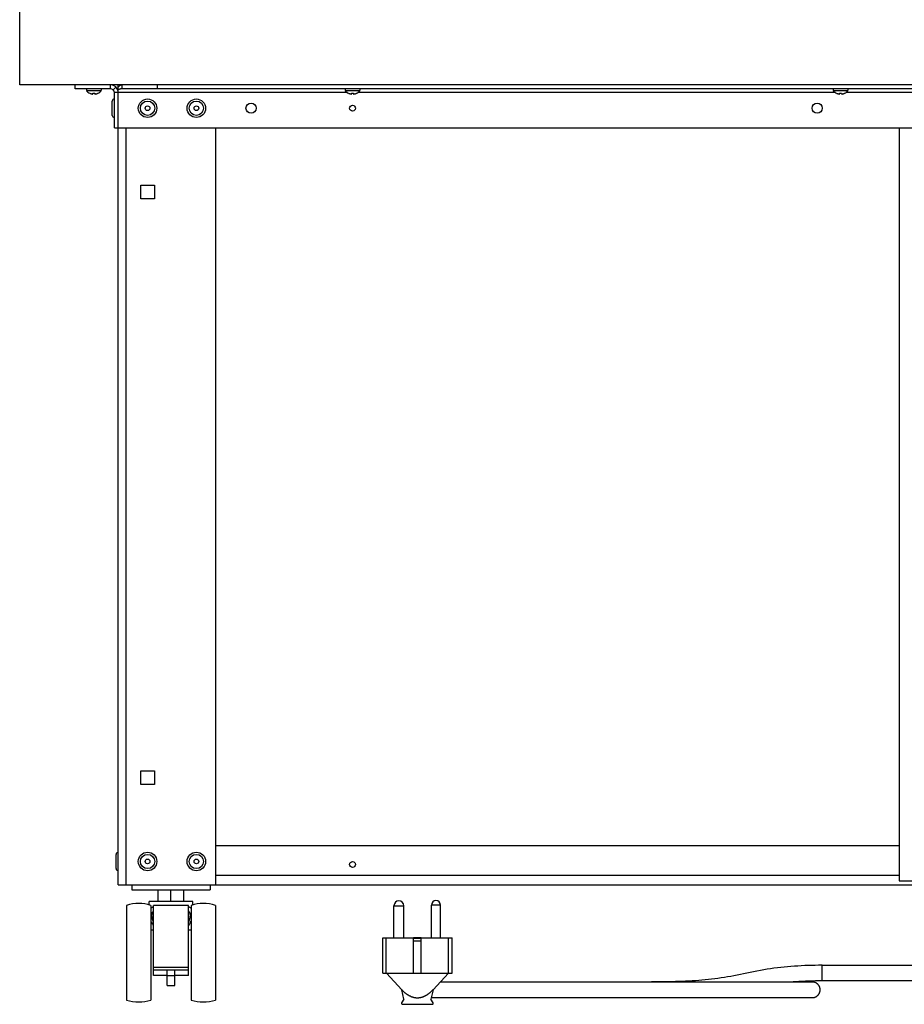
# Model space of a CAD drawing. Units: millimetres. Extents: x -143 to 4553, y -188 to 5489.
# Drawn here: x 3212 to 3665, y 2933 to 3438 of the extents above; entities that cross this region are included whole.
import ezdxf

# ---------------------------------------------------------------- set-up
doc = ezdxf.new("R2010")
doc.units = ezdxf.units.MM
doc.header["$LTSCALE"] = 19.36
doc.layers.get('0').update_dxf_attribs({"linetype": 'CONTINUOUS'})
doc.layers.add('02___PRT_ALL_AXES', color=7, linetype='CONTINUOUS')

msp = doc.modelspace()

# ---------------------------------------------------------------- linework, layer by layer
at = {"color": 7, "linetype": 'Continuous'}
for p, q in [((3212.07, 3404.44), (3212.07, 4276.44)), ((4553.07, 3404.44), (3212.07, 3404.44)), ((3240.57, 3402.44), (3240.57, 3404.44)), ((3258.57, 3402.44), (3240.57, 3402.44)), ((3246.32, 3402.44), (3246.32, 3401.44)), ((3246.32, 3401.44), (3253.82, 3401.44)), ((3253.82, 3402.44), (3253.82, 3401.44)), ((3258.57, 3402.44), (3258.57, 3404.44)), ((3259.99, 3401.85), (3261.4, 3403.27)), ((3262.57, 3382.44), (3262.57, 3403.27)), ((3264.64, 3402.44), (3264.64, 3404.44)), ((4500.5, 3402.44), (3264.64, 3402.44)), ((3282.64, 3402.44), (3282.64, 3404.44)), ((3378.82, 3402.44), (3378.82, 3401.44)), ((3378.82, 3401.44), (3386.32, 3401.44)), ((3386.32, 3402.44), (3386.32, 3401.44)), ((3628.82, 3402.44), (3628.82, 3401.44)), ((3628.82, 3401.44), (3636.32, 3401.44)), ((3636.32, 3402.44), (3636.32, 3401.44)), ((3247.92, 3400.15), (3247.92, 3400.18)), ((3247.92, 3400.18), (3247.97, 3400.15)), ((3249.53, 3399.7), (3249.57, 3400.18)), ((3250.58, 3400.18), (3250.62, 3399.7)), ((3250.62, 3399.7), (3250.65, 3399.7)), ((3252.17, 3400.15), (3252.23, 3400.18)), ((3252.23, 3400.18), (3252.23, 3400.15)), ((3259.47, 3388.79), (3259.47, 3396.09)), ((3260.57, 3382.44), (3260.57, 3400.44)), ((3380.42, 3400.15), (3380.42, 3400.18)), ((3380.42, 3400.18), (3380.47, 3400.15)), ((3382.03, 3399.7), (3382.07, 3400.18)), ((3383.08, 3400.18), (3383.12, 3399.7)), ((3383.12, 3399.7), (3383.15, 3399.7)), ((3384.67, 3400.15), (3384.73, 3400.18)), ((3384.73, 3400.18), (3384.73, 3400.15)), ((3630.42, 3400.18), (3630.47, 3400.15)), ((3630.42, 3400.15), (3630.42, 3400.18)), ((3632.03, 3399.7), (3632.07, 3400.18)), ((3633.08, 3400.18), (3633.12, 3399.7)), ((3633.12, 3399.7), (3633.15, 3399.7)), ((3634.67, 3400.15), (3634.73, 3400.18)), ((3634.73, 3400.18), (3634.73, 3400.15)), ((3260.57, 3382.44), (4504.57, 3382.44)), ((3261.47, 3002.79), (3261.47, 3010.09)), ((3269.57, 2994.44), (3269.57, 2991.94)), ((3309.57, 2994.44), (3309.57, 2991.94)), ((3269.57, 2991.94), (3309.57, 2991.94)), ((3283.07, 2985.94), (3283.07, 2991.94)), ((3289.57, 2985.94), (3289.57, 2991.94)), ((3296.07, 2985.94), (3296.07, 2991.94)), ((3266.82, 2983.94), (3266.82, 2935.44)), ((3278.32, 2984.23), (3278.32, 2985.94)), ((3300.82, 2985.94), (3278.32, 2985.94)), ((3279.32, 2983.94), (3279.32, 2935.44)), ((3280.57, 2947.94), (3280.57, 2983.94)), ((3298.57, 2983.94), (3280.57, 2983.94)), ((3298.57, 2947.94), (3298.57, 2983.94)), ((3299.82, 2983.94), (3299.82, 2935.44)), ((3300.82, 2984.23), (3300.82, 2985.94)), ((3312.32, 2983.94), (3312.32, 2935.44)), ((3279.32, 2975.48), (3279.55, 2975.54)), ((3299.6, 2975.54), (3299.82, 2975.48)), ((3280.57, 2971.23), (3279.32, 2971.23)), ((3299.82, 2971.23), (3298.57, 2971.23)), ((3398, 2967.25), (3399.79, 2967.25)), ((3398, 2949.25), (3398, 2967.25)), ((3399.79, 2949.25), (3399.79, 2967.25)), ((3417.74, 2967.25), (3413.84, 2967.25)), ((3413.84, 2949.25), (3413.84, 2967.25)), ((3417.74, 2967.05), (3413.84, 2967.05)), ((3417.74, 2949.25), (3417.74, 2967.25)), ((3431.79, 2967.25), (3433.58, 2967.25)), ((3431.79, 2949.25), (3431.79, 2967.25)), ((3433.58, 2949.25), (3433.58, 2967.25)), ((3417.74, 2965.55), (3413.84, 2965.55)), ((3280.57, 2952.33), (3298.57, 2952.33)), ((3623.07, 2953.25), (4059.95, 2953.25)), ((3280.57, 2950.94), (3298.57, 2950.94)), ((3287.57, 2947.94), (3280.57, 2947.94)), ((3287.57, 2942.94), (3287.57, 2950.94)), ((3291.57, 2942.94), (3291.57, 2950.94)), ((3298.57, 2947.94), (3291.57, 2947.94)), ((3398, 2949.25), (3433.58, 2949.25)), ((3399.94, 2949.25), (3407.76, 2940.69)), ((3431.64, 2949.25), (3423.82, 2940.69)), ((3287.57, 2942.94), (3291.57, 2942.94)), ((3427.47, 2944.69), (3618.1, 2944.69)), ((3609.49, 2944.78), (3608.28, 2944.69)), ((4059.95, 2945.25), (3623.07, 2945.25)), ((3407.76, 2940.69), (3407.79, 2940.78)), ((3408.84, 2935.94), (3407.76, 2940.69)), ((3407.98, 2940.57), (3407.79, 2940.78)), ((3423.82, 2940.69), (3422.74, 2935.94)), ((3422.91, 2936.69), (3618.1, 2936.69)), ((3423.79, 2940.78), (3423.82, 2940.69)), ((3408.84, 2935.94), (3407.72, 2934)), ((3408.16, 2933.25), (3423.42, 2933.25)), ((3423.86, 2934), (3422.74, 2935.94))]:
    msp.add_line(p, q, dxfattribs=at)
at = {"color": 3, "linetype": 'Continuous'}
for p, q in [((3262.57, 3403.27), (3262.57, 3404.44)), ((3262.8, 3403.5), (3262.57, 3403.27)), ((3264.64, 3404.44), (3264.41, 3404.42)), ((3262.57, 2994.44), (3262.57, 3382.44)), ((3312.57, 2994.44), (3312.57, 3382.44)), ((3662.57, 3382.44), (3662.57, 2996.44)), ((3274.07, 3345.94), (3274.07, 3352.94)), ((3274.07, 3352.94), (3281.07, 3352.94)), ((3281.07, 3352.94), (3281.07, 3345.94)), ((3281.07, 3345.94), (3274.07, 3345.94)), ((3274.07, 3045.94), (3274.07, 3052.94)), ((3274.07, 3052.94), (3281.07, 3052.94)), ((3281.07, 3052.94), (3281.07, 3045.94)), ((3281.07, 3045.94), (3274.07, 3045.94)), ((3662.57, 3014.44), (3312.57, 3014.44)), ((3262.57, 2994.44), (4502.57, 2994.44)), ((3662.57, 2996.44), (3700.57, 2996.44))]:
    msp.add_line(p, q, dxfattribs=at)
at = {"color": 9, "linetype": 'Continuous'}
for p, q in [((3379.92, 3400.44), (3260.57, 3400.44)), ((3629.92, 3400.44), (3385.23, 3400.44)), ((4129.92, 3400.44), (3635.23, 3400.44)), ((3266.57, 2994.44), (3266.57, 3382.44)), ((3312.57, 2999.44), (3662.57, 2999.44)), ((3623.07, 2945.25), (3623.07, 2953.25)), ((3287.57, 2947.94), (3291.57, 2947.94))]:
    msp.add_line(p, q, dxfattribs=at)
at = {"color": 7, "linetype": 'Continuous'}
for points in [[(3263.03, 3402.08), (3262.8, 3401.97), (3262.57, 3401.85)], [(3264.64, 3402.44), (3264.41, 3402.43), (3264.18, 3402.41), (3263.95, 3402.37), (3263.72, 3402.32), (3263.49, 3402.25), (3263.26, 3402.17), (3263.03, 3402.08)], [(3247.97, 3400.15), (3248.03, 3400.12), (3248.08, 3400.1), (3248.13, 3400.08), (3248.19, 3400.05), (3248.24, 3400.03), (3248.3, 3400.01), (3248.35, 3399.99), (3248.41, 3399.96), (3248.47, 3399.94), (3248.52, 3399.93), (3248.58, 3399.91), (3248.63, 3399.89), (3248.69, 3399.87), (3248.74, 3399.86), (3248.8, 3399.84), (3248.85, 3399.83), (3248.9, 3399.81), (3248.95, 3399.8), (3249, 3399.79), (3249.05, 3399.78), (3249.09, 3399.77), (3249.14, 3399.76), (3249.19, 3399.75), (3249.23, 3399.74), (3249.27, 3399.74), (3249.32, 3399.73), (3249.35, 3399.72), (3249.39, 3399.72), (3249.43, 3399.71)], [(3249.43, 3399.71), (3249.46, 3399.71), (3249.5, 3399.7), (3249.53, 3399.7)], [(3249.57, 3400.18), (3249.68, 3400.17), (3249.79, 3400.16), (3249.91, 3400.15), (3250.02, 3400.15), (3250.13, 3400.15), (3250.24, 3400.15), (3250.35, 3400.16), (3250.46, 3400.17), (3250.58, 3400.18)], [(3250.65, 3399.7), (3250.68, 3399.71), (3250.72, 3399.71), (3250.75, 3399.72), (3250.79, 3399.72), (3250.83, 3399.73), (3250.87, 3399.74), (3250.92, 3399.74), (3250.96, 3399.75), (3251, 3399.76), (3251.05, 3399.77), (3251.1, 3399.78), (3251.14, 3399.79), (3251.19, 3399.8), (3251.24, 3399.81), (3251.29, 3399.83), (3251.34, 3399.84), (3251.4, 3399.85), (3251.45, 3399.87), (3251.5, 3399.89), (3251.56, 3399.9), (3251.62, 3399.92), (3251.67, 3399.94), (3251.73, 3399.96), (3251.79, 3399.98), (3251.84, 3400.01), (3251.9, 3400.03), (3251.95, 3400.05), (3252.01, 3400.07), (3252.06, 3400.1), (3252.12, 3400.12), (3252.17, 3400.15)], [(3380.47, 3400.15), (3380.53, 3400.12), (3380.58, 3400.1), (3380.63, 3400.08), (3380.69, 3400.05), (3380.74, 3400.03), (3380.8, 3400.01), (3380.85, 3399.99), (3380.91, 3399.96), (3380.97, 3399.94), (3381.02, 3399.93), (3381.08, 3399.91), (3381.13, 3399.89), (3381.19, 3399.87), (3381.24, 3399.86), (3381.3, 3399.84), (3381.35, 3399.83), (3381.4, 3399.81), (3381.45, 3399.8), (3381.5, 3399.79), (3381.55, 3399.78), (3381.59, 3399.77), (3381.64, 3399.76), (3381.69, 3399.75), (3381.73, 3399.74), (3381.77, 3399.74), (3381.82, 3399.73), (3381.85, 3399.72), (3381.89, 3399.72), (3381.93, 3399.71)], [(3381.93, 3399.71), (3381.96, 3399.71), (3382, 3399.7), (3382.03, 3399.7)], [(3382.07, 3400.18), (3382.18, 3400.17), (3382.29, 3400.16), (3382.41, 3400.15), (3382.52, 3400.15), (3382.63, 3400.15), (3382.74, 3400.15), (3382.85, 3400.16), (3382.96, 3400.17), (3383.08, 3400.18)], [(3383.15, 3399.7), (3383.18, 3399.71), (3383.22, 3399.71), (3383.25, 3399.72), (3383.29, 3399.72), (3383.33, 3399.73), (3383.37, 3399.74), (3383.42, 3399.74), (3383.46, 3399.75), (3383.5, 3399.76), (3383.55, 3399.77), (3383.6, 3399.78), (3383.64, 3399.79), (3383.69, 3399.8), (3383.74, 3399.81), (3383.79, 3399.83), (3383.84, 3399.84), (3383.9, 3399.85), (3383.95, 3399.87), (3384, 3399.89), (3384.06, 3399.9), (3384.12, 3399.92), (3384.17, 3399.94), (3384.23, 3399.96), (3384.29, 3399.98), (3384.34, 3400.01), (3384.4, 3400.03), (3384.45, 3400.05), (3384.51, 3400.07), (3384.56, 3400.1), (3384.62, 3400.12), (3384.67, 3400.15)], [(3630.47, 3400.15), (3630.53, 3400.12), (3630.58, 3400.1), (3630.63, 3400.08), (3630.69, 3400.05), (3630.74, 3400.03), (3630.8, 3400.01), (3630.85, 3399.99), (3630.91, 3399.96), (3630.97, 3399.94), (3631.02, 3399.93), (3631.08, 3399.91), (3631.13, 3399.89), (3631.19, 3399.87), (3631.24, 3399.86), (3631.3, 3399.84), (3631.35, 3399.83), (3631.4, 3399.81), (3631.45, 3399.8), (3631.5, 3399.79), (3631.55, 3399.78), (3631.59, 3399.77), (3631.64, 3399.76), (3631.69, 3399.75), (3631.73, 3399.74), (3631.77, 3399.74), (3631.82, 3399.73), (3631.85, 3399.72), (3631.89, 3399.72), (3631.93, 3399.71)], [(3631.93, 3399.71), (3631.96, 3399.71), (3632, 3399.7), (3632.03, 3399.7)], [(3632.07, 3400.18), (3632.18, 3400.17), (3632.29, 3400.16), (3632.41, 3400.15), (3632.52, 3400.15), (3632.63, 3400.15), (3632.74, 3400.15), (3632.85, 3400.16), (3632.96, 3400.17), (3633.08, 3400.18)], [(3633.15, 3399.7), (3633.18, 3399.71), (3633.22, 3399.71), (3633.25, 3399.72), (3633.29, 3399.72), (3633.33, 3399.73), (3633.37, 3399.74), (3633.42, 3399.74), (3633.46, 3399.75), (3633.5, 3399.76), (3633.55, 3399.77), (3633.6, 3399.78), (3633.64, 3399.79), (3633.69, 3399.8), (3633.74, 3399.81), (3633.79, 3399.83), (3633.84, 3399.84), (3633.9, 3399.85), (3633.95, 3399.87), (3634, 3399.89), (3634.06, 3399.9), (3634.12, 3399.92), (3634.17, 3399.94), (3634.23, 3399.96), (3634.29, 3399.98), (3634.34, 3400.01), (3634.4, 3400.03), (3634.45, 3400.05), (3634.51, 3400.07), (3634.56, 3400.1), (3634.62, 3400.12), (3634.67, 3400.15)], [(3279.32, 2982.55), (3279.35, 2982.58), (3279.56, 2982.77), (3279.79, 2982.94), (3280.03, 2983.11), (3280.3, 2983.27), (3280.57, 2983.41)], [(3298.57, 2983.41), (3298.85, 2983.27), (3299.11, 2983.11), (3299.36, 2982.94), (3299.59, 2982.77), (3299.79, 2982.58), (3299.82, 2982.55)], [(3279.82, 2978.79), (3279.83, 2979.1), (3279.86, 2979.4), (3279.91, 2979.68), (3279.98, 2979.95), (3280.06, 2980.21), (3280.16, 2980.45), (3280.28, 2980.67), (3280.42, 2980.88), (3280.57, 2981.09)], [(3280.57, 2975.4), (3280.47, 2975.67), (3280.38, 2975.94), (3280.29, 2976.2), (3280.21, 2976.47), (3280.14, 2976.73), (3280.07, 2976.99), (3280.01, 2977.23), (3279.96, 2977.47), (3279.92, 2977.7), (3279.89, 2977.92), (3279.86, 2978.12), (3279.84, 2978.31), (3279.83, 2978.49), (3279.82, 2978.64), (3279.82, 2978.79)], [(3298.57, 2981.09), (3298.73, 2980.88), (3298.86, 2980.67), (3298.98, 2980.44), (3299.09, 2980.2), (3299.17, 2979.95), (3299.24, 2979.68), (3299.28, 2979.4), (3299.31, 2979.1), (3299.32, 2978.79)], [(3299.32, 2978.79), (3299.32, 2978.64), (3299.32, 2978.48), (3299.3, 2978.3), (3299.28, 2978.11), (3299.26, 2977.91), (3299.22, 2977.69), (3299.18, 2977.46), (3299.13, 2977.22), (3299.07, 2976.97), (3299.01, 2976.72), (3298.93, 2976.46), (3298.85, 2976.19), (3298.76, 2975.93), (3298.67, 2975.66), (3298.57, 2975.4)], [(3280.57, 2973.52), (3280.42, 2973.8), (3280.28, 2974.07), (3280.14, 2974.34), (3280, 2974.6), (3279.87, 2974.87), (3279.74, 2975.13), (3279.62, 2975.39), (3279.5, 2975.65), (3279.38, 2975.91), (3279.32, 2976.05)], [(3299.82, 2976.05), (3299.75, 2975.89), (3299.64, 2975.63), (3299.52, 2975.37), (3299.39, 2975.11), (3299.27, 2974.85), (3299.14, 2974.59), (3299, 2974.33), (3298.86, 2974.06), (3298.72, 2973.8), (3298.57, 2973.52)], [(3623.07, 2953.25), (3621.29, 2953.24), (3619.51, 2953.22), (3617.74, 2953.18), (3615.97, 2953.13), (3614.2, 2953.06), (3612.44, 2952.98), (3610.68, 2952.88), (3608.92, 2952.76), (3607.16, 2952.63), (3605.41, 2952.47), (3603.66, 2952.3), (3601.92, 2952.12), (3600.17, 2951.91), (3598.43, 2951.69), (3596.69, 2951.45), (3594.95, 2951.19), (3593.21, 2950.91), (3591.47, 2950.61), (3589.74, 2950.29), (3588.01, 2949.95), (3586.29, 2949.6), (3584.58, 2949.24), (3582.9, 2948.88), (3581.23, 2948.53), (3579.57, 2948.19), (3577.93, 2947.87), (3576.3, 2947.57), (3574.67, 2947.28), (3573.03, 2947.02), (3571.4, 2946.77), (3569.76, 2946.54), (3568.13, 2946.33), (3566.49, 2946.13), (3564.84, 2945.95), (3563.2, 2945.78), (3561.55, 2945.63), (3559.89, 2945.49), (3558.23, 2945.36), (3556.56, 2945.25), (3554.88, 2945.15), (3553.19, 2945.06), (3551.5, 2944.98), (3549.8, 2944.91), (3548.08, 2944.86), (3546.36, 2944.81), (3544.62, 2944.77), (3542.87, 2944.74), (3541.11, 2944.72), (3539.34, 2944.7), (3537.55, 2944.69), (3535.75, 2944.69)], [(3623.07, 2945.25), (3621.36, 2945.24), (3619.65, 2945.22), (3617.94, 2945.19), (3616.24, 2945.14), (3614.55, 2945.07), (3612.86, 2944.99), (3611.17, 2944.89), (3609.49, 2944.78)], [(3618.1, 2936.69), (3618.25, 2936.69), (3618.4, 2936.7), (3618.54, 2936.71), (3618.69, 2936.73), (3618.84, 2936.76), (3618.99, 2936.79), (3619.13, 2936.82), (3619.28, 2936.87), (3619.42, 2936.91), (3619.56, 2936.96), (3619.7, 2937.02), (3619.83, 2937.08), (3619.97, 2937.15), (3620.1, 2937.22), (3620.23, 2937.3), (3620.35, 2937.38), (3620.47, 2937.47), (3620.59, 2937.56), (3620.71, 2937.66), (3620.82, 2937.76), (3620.93, 2937.86), (3621.03, 2937.97), (3621.13, 2938.08), (3621.22, 2938.19), (3621.32, 2938.31), (3621.4, 2938.43), (3621.48, 2938.56), (3621.56, 2938.69), (3621.63, 2938.82), (3621.7, 2938.95), (3621.76, 2939.09), (3621.82, 2939.23), (3621.87, 2939.37), (3621.92, 2939.51), (3621.96, 2939.65), (3622, 2939.8), (3622.03, 2939.94), (3622.05, 2940.09), (3622.07, 2940.24), (3622.09, 2940.39), (3622.09, 2940.54), (3622.1, 2940.69), (3622.09, 2940.84), (3622.09, 2940.99), (3622.07, 2941.14), (3622.05, 2941.28), (3622.03, 2941.43), (3622, 2941.58), (3621.96, 2941.72), (3621.92, 2941.87), (3621.87, 2942.01), (3621.82, 2942.15), (3621.76, 2942.29), (3621.7, 2942.42), (3621.63, 2942.56), (3621.56, 2942.69), (3621.48, 2942.82), (3621.4, 2942.94), (3621.32, 2943.06), (3621.22, 2943.18), (3621.13, 2943.3), (3621.03, 2943.41), (3620.93, 2943.52), (3620.82, 2943.62), (3620.71, 2943.72), (3620.59, 2943.81), (3620.47, 2943.91), (3620.35, 2943.99), (3620.23, 2944.07), (3620.1, 2944.15), (3619.97, 2944.22), (3619.83, 2944.29), (3619.7, 2944.35), (3619.56, 2944.41), (3619.42, 2944.46), (3619.28, 2944.51), (3619.13, 2944.55), (3618.99, 2944.59), (3618.84, 2944.62), (3618.69, 2944.64), (3618.54, 2944.66), (3618.4, 2944.68), (3618.25, 2944.68), (3618.1, 2944.69)], [(3423.79, 2940.78), (3423.6, 2940.57), (3423.41, 2940.37), (3423.22, 2940.18), (3423.04, 2940), (3422.86, 2939.82), (3422.68, 2939.65), (3422.5, 2939.49), (3422.33, 2939.34), (3422.15, 2939.19), (3421.99, 2939.04), (3421.82, 2938.91), (3421.66, 2938.78), (3421.49, 2938.65), (3421.33, 2938.53), (3421.17, 2938.41), (3421.02, 2938.3), (3420.86, 2938.19), (3420.71, 2938.09), (3420.56, 2937.99), (3420.41, 2937.89), (3420.26, 2937.8), (3420.12, 2937.72), (3419.97, 2937.63), (3419.83, 2937.55), (3419.69, 2937.48), (3419.55, 2937.41), (3419.41, 2937.34), (3419.27, 2937.27), (3419.14, 2937.21), (3419, 2937.15), (3418.87, 2937.09), (3418.73, 2937.04), (3418.6, 2936.98), (3418.47, 2936.94), (3418.34, 2936.89), (3418.21, 2936.85), (3418.08, 2936.8), (3417.95, 2936.77), (3417.82, 2936.73), (3417.7, 2936.7), (3417.57, 2936.67), (3417.45, 2936.64), (3417.32, 2936.61), (3417.2, 2936.58), (3417.07, 2936.56), (3416.95, 2936.54), (3416.83, 2936.52), (3416.7, 2936.51), (3416.58, 2936.49), (3416.46, 2936.48), (3416.34, 2936.47), (3416.22, 2936.46), (3416.09, 2936.46), (3415.97, 2936.45), (3415.85, 2936.45), (3415.73, 2936.45), (3415.61, 2936.45), (3415.49, 2936.46), (3415.37, 2936.46), (3415.24, 2936.47), (3415.12, 2936.48), (3415, 2936.49), (3414.88, 2936.51), (3414.75, 2936.52), (3414.63, 2936.54), (3414.51, 2936.56), (3414.38, 2936.58), (3414.26, 2936.61), (3414.13, 2936.64), (3414.01, 2936.67), (3413.88, 2936.7), (3413.76, 2936.73), (3413.63, 2936.77), (3413.5, 2936.8), (3413.37, 2936.85), (3413.24, 2936.89), (3413.11, 2936.94), (3412.98, 2936.98), (3412.85, 2937.04), (3412.71, 2937.09), (3412.58, 2937.15), (3412.45, 2937.21), (3412.31, 2937.27), (3412.17, 2937.34), (3412.03, 2937.41), (3411.89, 2937.48), (3411.75, 2937.55), (3411.61, 2937.63), (3411.46, 2937.72), (3411.32, 2937.8), (3411.17, 2937.89), (3411.02, 2937.99), (3410.87, 2938.09), (3410.72, 2938.19), (3410.56, 2938.3), (3410.41, 2938.41), (3410.25, 2938.53), (3410.09, 2938.65), (3409.93, 2938.78), (3409.76, 2938.91), (3409.59, 2939.04), (3409.43, 2939.19), (3409.25, 2939.34), (3409.08, 2939.49), (3408.9, 2939.65), (3408.73, 2939.82), (3408.54, 2940), (3408.36, 2940.18), (3408.17, 2940.37), (3407.98, 2940.57)]]:
    msp.add_lwpolyline(points, dxfattribs=at)
at = {"color": 3, "linetype": 'Continuous'}
msp.add_lwpolyline([(3264.41, 3404.42), (3264.18, 3404.38), (3263.95, 3404.3), (3263.72, 3404.2), (3263.49, 3404.06), (3263.26, 3403.9), (3263.03, 3403.71), (3262.8, 3403.5)], dxfattribs=at)
at = {"color": 7, "linetype": 'Continuous'}
for centre, radius in [((3277.57, 3392.44), 4.75), ((3302.57, 3392.44), 4.75), ((3277.57, 3392.44), 1.2), ((3302.57, 3392.44), 1.2), ((3330.57, 3392.44), 2.6), ((3382.57, 3392.44), 1.5), ((3620.57, 3392.44), 2.6), ((3277.57, 3006.44), 4.75), ((3277.57, 3006.44), 1.2), ((3302.57, 3006.44), 4.75), ((3302.57, 3006.44), 1.2)]:
    msp.add_circle(centre, radius, dxfattribs=at)
at = {"color": 9, "linetype": 'Continuous'}
for centre in [(3277.57, 3392.44), (3302.57, 3392.44), (3277.57, 3006.44), (3302.57, 3006.44)]:
    msp.add_circle(centre, 3.65, dxfattribs=at)
at = {"color": 3, "linetype": 'Continuous'}
msp.add_circle((3382.57, 3004.94), 1.5, dxfattribs=at)
at = {"color": 7, "linetype": 'Continuous'}
for centre, radius, start, end in [((3250.07, 3404.44), 4.81, 218.718, 243.3559), ((3250.07, 3404.44), 4.81, 296.6441, 321.282), ((3258.57, 3400.44), 2, 0, 90), ((3382.57, 3404.44), 4.81, 218.718, 243.3559), ((3382.57, 3404.44), 4.81, 296.6441, 321.282), ((3632.57, 3404.44), 4.81, 218.718, 243.3559), ((3632.57, 3404.44), 4.81, 296.6441, 321.282), ((3260.57, 3396.09), 1.1, 90, 180), ((3260.57, 3388.79), 1.1, 180, 270), ((3262.57, 3010.09), 1.1, 90, 180), ((3262.57, 3002.79), 1.1, 180, 270), ((3273.07, 2964.91), 20.03, 71.8194, 108.1806), ((3306.07, 2964.91), 20.03, 71.8194, 108.1806), ((3424.25, 2940.69), 4, 251.1733, 270), ((3273.07, 2954.47), 20.03, 251.8194, 288.1806), ((3306.07, 2954.47), 20.03, 251.8194, 288.1806), ((3408.16, 2933.75), 0.5, 150, 270), ((3423.42, 2933.75), 0.5, 270, 30)]:
    msp.add_arc(centre, radius, start, end, dxfattribs=at)
at = {"color": 3, "linetype": 'Continuous'}
msp.add_arc((3258.57, 3400.44), 4, 10.0505, 85.0024, dxfattribs=at)
at = {"layer": '02___PRT_ALL_AXES', "color": 9, "linetype": 'Continuous'}
for p, q in [((3403.79, 2983.75), (3408.79, 2983.75)), ((3427.61, 2984.09), (3422.98, 2984.09))]:
    msp.add_line(p, q, dxfattribs=at)
at = {"layer": '02___PRT_ALL_AXES', "color": 7, "linetype": 'Continuous'}
for p, q in [((3403.79, 2967.25), (3403.79, 2983.75)), ((3408.79, 2967.25), (3408.79, 2983.75)), ((3422.98, 2967.25), (3422.98, 2984.09)), ((3427.61, 2967.25), (3427.61, 2984.09)), ((3399.79, 2967.25), (3413.84, 2967.25)), ((3417.74, 2967.25), (3431.79, 2967.25))]:
    msp.add_line(p, q, dxfattribs=at)
for centre, radius in [((3406.29, 2983.75), 2.5), ((3425.29, 2984.09), 2.31)]:
    msp.add_arc(centre, radius, 0, 180, dxfattribs=at)

doc.saveas('drawing.dxf')
